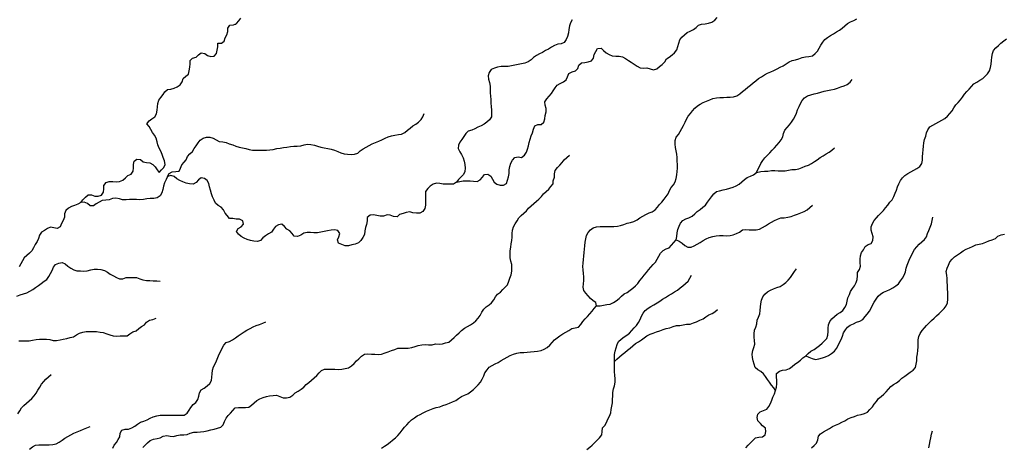
# Model space of a CAD drawing. Extents: x 467612 to 500000, y 3235684 to 3263430.
# Drawn here: x 480690 to 484956, y 3254262 to 3256113 of the extents above; entities that cross this region are included whole.
import ezdxf

# ---------------------------------------------------------------- set-up
doc = ezdxf.new("R2010")
doc.units = 0
doc.layers.add('HL_3271', color=59, linetype='CONTINUOUS')

msp = doc.modelspace()

# ---------------------------------------------------------------- linework, layer by layer
at = {"layer": 'HL_3271', "color": 3, "linetype": 'CONTINUOUS'}
for points in [[(480955, 3255322), (480964, 3255334), (480975, 3255345), (480986, 3255355), (481001, 3255355), (481015, 3255350), (481030, 3255350), (481045, 3255353), (481053, 3255366), (481054, 3255381), (481055, 3255396), (481064, 3255408), (481078, 3255413), (481093, 3255413), (481108, 3255412), (481123, 3255413), (481137, 3255419), (481149, 3255428), (481159, 3255439), (481173, 3255444), (481181, 3255457), (481183, 3255472), (481183, 3255487), (481186, 3255501), (481198, 3255510), (481213, 3255508), (481225, 3255498), (481239, 3255495), (481254, 3255494), (481267, 3255487), (481277, 3255476), (481286, 3255463), (481295, 3255451), (481304, 3255463), (481315, 3255473), (481321, 3255487), (481318, 3255502), (481312, 3255516), (481307, 3255530), (481302, 3255544), (481294, 3255557), (481289, 3255571), (481285, 3255585), (481281, 3255600), (481274, 3255613), (481266, 3255625), (481258, 3255638), (481251, 3255651), (481241, 3255663), (481251, 3255675), (481263, 3255684), (481275, 3255693), (481283, 3255706), (481285, 3255721), (481287, 3255736), (481288, 3255751), (481293, 3255765), (481301, 3255777), (481311, 3255789), (481319, 3255801), (481330, 3255811), (481345, 3255812), (481360, 3255817), (481373, 3255823), (481386, 3255831), (481394, 3255844), (481399, 3255858), (481410, 3255869), (481422, 3255877), (481425, 3255892), (481427, 3255907), (481428, 3255922), (481429, 3255937), (481439, 3255947), (481454, 3255951), (481465, 3255961), (481477, 3255970), (481492, 3255967), (481504, 3255958), (481518, 3255954), (481533, 3255955), (481543, 3255966), (481545, 3255981), (481548, 3255996), (481549, 3256011), (481564, 3256011), (481576, 3256020), (481581, 3256034), (481588, 3256047), (481592, 3256062), (481592, 3256077), (481601, 3256089), (481616, 3256091), (481623, 3256094), (481627, 3256094), (481630, 3256096), (481639, 3256108), (481648, 3256120)], [(482583, 3255410), (482597, 3255413), (482612, 3255415), (482627, 3255415), (482642, 3255415), (482657, 3255414), (482672, 3255413), (482686, 3255420), (482695, 3255431), (482704, 3255443), (482719, 3255445), (482732, 3255436), (482739, 3255423), (482746, 3255410), (482758, 3255401), (482772, 3255397), (482787, 3255397), (482800, 3255404), (482804, 3255419), (482808, 3255433), (482811, 3255448), (482811, 3255463), (482814, 3255478), (482818, 3255492), (482826, 3255505), (482836, 3255516), (482850, 3255519), (482865, 3255517), (482877, 3255526), (482886, 3255539), (482891, 3255553), (482895, 3255567), (482897, 3255582), (482902, 3255596), (482907, 3255610), (482912, 3255624), (482917, 3255639), (482922, 3255653), (482935, 3255660), (482950, 3255660), (482961, 3255670), (482965, 3255684), (482967, 3255699), (482971, 3255714), (482971, 3255729), (482967, 3255743), (482965, 3255758), (482974, 3255770), (482984, 3255782), (482994, 3255793), (483002, 3255805), (483010, 3255818), (483019, 3255830), (483032, 3255837), (483046, 3255844), (483058, 3255853), (483064, 3255866), (483070, 3255880), (483084, 3255887), (483098, 3255891), (483108, 3255902), (483113, 3255916), (483124, 3255926), (483139, 3255928), (483154, 3255930), (483168, 3255935), (483177, 3255947), (483180, 3255962), (483186, 3255976), (483194, 3255988), (483209, 3255990), (483220, 3255980), (483231, 3255970), (483244, 3255962), (483258, 3255956), (483273, 3255955), (483288, 3255955), (483302, 3255953), (483315, 3255945), (483328, 3255937), (483340, 3255929), (483353, 3255921), (483365, 3255912), (483378, 3255904), (483393, 3255903), (483408, 3255904), (483422, 3255900), (483437, 3255896), (483451, 3255900), (483463, 3255910), (483474, 3255919), (483485, 3255930), (483493, 3255943), (483505, 3255951), (483517, 3255961), (483528, 3255970), (483537, 3255983), (483542, 3255997), (483546, 3256011), (483550, 3256026), (483559, 3256038), (483570, 3256048), (483582, 3256057), (483595, 3256064), (483609, 3256070), (483621, 3256079), (483631, 3256090), (483645, 3256094), (483660, 3256095), (483675, 3256098), (483689, 3256103), (483702, 3256111), (483712, 3256122)], [(483084, 3256113), (483077, 3256100), (483072, 3256086), (483070, 3256071), (483068, 3256056), (483064, 3256041), (483058, 3256028), (483049, 3256015), (483037, 3256008), (483022, 3256007), (483008, 3256001), (482995, 3255994), (482982, 3255986), (482969, 3255979), (482956, 3255971), (482942, 3255965), (482929, 3255958), (482917, 3255949), (482906, 3255939), (482893, 3255931), (482879, 3255925), (482865, 3255922), (482850, 3255919), (482835, 3255916), (482821, 3255913), (482806, 3255911), (482791, 3255910), (482776, 3255910), (482761, 3255908), (482747, 3255903), (482733, 3255897), (482724, 3255885), (482720, 3255870), (482721, 3255856), (482726, 3255841), (482728, 3255826), (482728, 3255811), (482729, 3255796), (482730, 3255782), (482731, 3255767), (482732, 3255752), (482733, 3255737), (482734, 3255722), (482734, 3255707), (482735, 3255692), (482726, 3255679), (482714, 3255670), (482703, 3255661), (482689, 3255654), (482675, 3255648), (482662, 3255641), (482649, 3255635), (482634, 3255630), (482623, 3255620), (482614, 3255608), (482606, 3255595), (482597, 3255583), (482591, 3255570), (482590, 3255555), (482597, 3255541), (482605, 3255529), (482611, 3255515), (482616, 3255501), (482619, 3255486), (482620, 3255471), (482619, 3255456), (482613, 3255443), (482602, 3255432), (482591, 3255422), (482583, 3255410)], [(483190, 3254874), (483187, 3254889), (483175, 3254897), (483163, 3254906), (483154, 3254918), (483143, 3254929), (483135, 3254941), (483131, 3254956), (483133, 3254970), (483134, 3254985), (483134, 3255000), (483133, 3255015), (483132, 3255030), (483130, 3255045), (483131, 3255060), (483133, 3255075), (483134, 3255090), (483136, 3255105), (483137, 3255120), (483139, 3255135), (483140, 3255150), (483143, 3255165), (483146, 3255179), (483154, 3255192), (483164, 3255203), (483175, 3255212), (483190, 3255217), (483205, 3255218), (483220, 3255218), (483235, 3255218), (483250, 3255218), (483265, 3255218), (483280, 3255219), (483294, 3255222), (483308, 3255227), (483323, 3255232), (483337, 3255235), (483351, 3255240), (483365, 3255247), (483377, 3255256), (483390, 3255263), (483403, 3255270), (483417, 3255277), (483431, 3255282), (483444, 3255290), (483454, 3255301), (483463, 3255313), (483473, 3255324), (483483, 3255336), (483491, 3255348), (483500, 3255360), (483506, 3255374), (483513, 3255387), (483523, 3255398), (483530, 3255412), (483534, 3255426), (483537, 3255441), (483539, 3255456), (483540, 3255471), (483540, 3255486), (483539, 3255501), (483539, 3255516), (483537, 3255531), (483535, 3255545), (483532, 3255560), (483530, 3255575), (483530, 3255590), (483535, 3255604), (483544, 3255616), (483552, 3255629), (483559, 3255642), (483566, 3255655), (483573, 3255669), (483579, 3255682), (483586, 3255695), (483596, 3255707), (483606, 3255718), (483615, 3255730), (483627, 3255740), (483639, 3255748), (483652, 3255755), (483666, 3255760), (483680, 3255766), (483694, 3255772), (483709, 3255775), (483724, 3255776), (483739, 3255777), (483754, 3255778), (483769, 3255778), (483783, 3255779), (483798, 3255784), (483810, 3255792), (483822, 3255802), (483834, 3255811), (483845, 3255821), (483857, 3255830), (483868, 3255840), (483880, 3255849), (483892, 3255858), (483905, 3255866), (483918, 3255874), (483931, 3255881), (483945, 3255887), (483958, 3255893), (483972, 3255900), (483985, 3255908), (483998, 3255914), (484011, 3255922), (484024, 3255930), (484037, 3255936), (484052, 3255940), (484066, 3255944), (484080, 3255949), (484095, 3255952), (484110, 3255954), (484125, 3255957), (484137, 3255966), (484147, 3255977), (484154, 3255990), (484162, 3256003), (484170, 3256016), (484179, 3256027), (484191, 3256036), (484204, 3256044), (484217, 3256052), (484230, 3256060), (484242, 3256068), (484254, 3256077), (484265, 3256087), (484277, 3256096), (484290, 3256104), (484304, 3256110), (484317, 3256117)], [(484096, 3254658), (484107, 3254668), (484118, 3254679), (484132, 3254685), (484144, 3254694), (484155, 3254703), (484167, 3254713), (484178, 3254723), (484188, 3254734), (484192, 3254748), (484193, 3254763), (484193, 3254778), (484194, 3254793), (484200, 3254807), (484209, 3254819), (484220, 3254829), (484232, 3254838), (484245, 3254846), (484257, 3254855), (484266, 3254867), (484273, 3254880), (484275, 3254895), (484279, 3254909), (484285, 3254923), (484290, 3254937), (484299, 3254949), (484308, 3254961), (484315, 3254975), (484319, 3254989), (484320, 3255004), (484321, 3255019), (484329, 3255032), (484333, 3255046), (484332, 3255061), (484332, 3255076), (484334, 3255091), (484338, 3255105), (484347, 3255117), (484354, 3255131), (484366, 3255140), (484379, 3255145), (484387, 3255158), (484388, 3255173), (484384, 3255188), (484379, 3255202), (484379, 3255217), (484385, 3255231), (484392, 3255244), (484402, 3255256), (484412, 3255266), (484423, 3255277), (484433, 3255287), (484442, 3255299), (484452, 3255311), (484461, 3255323), (484471, 3255334), (484478, 3255348), (484483, 3255362), (484489, 3255375), (484494, 3255389), (484500, 3255403), (484507, 3255417), (484515, 3255429), (484526, 3255439), (484539, 3255448), (484552, 3255455), (484565, 3255462), (484578, 3255469), (484591, 3255478), (484599, 3255490), (484602, 3255505), (484602, 3255520), (484603, 3255535), (484605, 3255550), (484606, 3255565), (484608, 3255580), (484611, 3255594), (484616, 3255609), (484620, 3255623), (484625, 3255637), (484634, 3255649), (484647, 3255657), (484660, 3255664), (484673, 3255671), (484686, 3255678), (484699, 3255686), (484711, 3255695), (484721, 3255707), (484730, 3255718), (484738, 3255731), (484746, 3255744), (484756, 3255755), (484766, 3255766), (484775, 3255778), (484784, 3255790), (484794, 3255802), (484804, 3255813), (484814, 3255824), (484825, 3255835), (484837, 3255843), (484850, 3255851), (484863, 3255858), (484874, 3255868), (484884, 3255879), (484892, 3255892), (484897, 3255906), (484900, 3255921), (484901, 3255936), (484903, 3255951), (484905, 3255966), (484910, 3255980), (484920, 3255991), (484931, 3256002), (484942, 3256012), (484954, 3256021), (484966, 3256030)], [(483882, 3255451), (483888, 3255464), (483895, 3255478), (483902, 3255491), (483910, 3255504), (483919, 3255515), (483930, 3255526), (483940, 3255537), (483951, 3255548), (483961, 3255559), (483971, 3255570), (483981, 3255581), (483990, 3255593), (483997, 3255606), (484000, 3255621), (484006, 3255635), (484015, 3255647), (484025, 3255658), (484034, 3255670), (484043, 3255682), (484050, 3255695), (484056, 3255709), (484061, 3255723), (484067, 3255737), (484074, 3255750), (484081, 3255763), (484091, 3255775), (484103, 3255783), (484118, 3255788), (484132, 3255792), (484147, 3255795), (484161, 3255799), (484176, 3255803), (484190, 3255806), (484205, 3255810), (484220, 3255812), (484234, 3255816), (484248, 3255822), (484262, 3255827), (484276, 3255832), (484288, 3255842), (484297, 3255854)], [(481330, 3255434), (481338, 3255447), (481351, 3255454), (481366, 3255456), (481381, 3255457), (481387, 3255470), (481392, 3255485), (481402, 3255496), (481412, 3255507), (481417, 3255521), (481427, 3255532), (481439, 3255542), (481446, 3255555), (481455, 3255567), (481463, 3255580), (481472, 3255592), (481485, 3255600), (481499, 3255604), (481514, 3255604), (481529, 3255601), (481541, 3255593), (481555, 3255586), (481570, 3255584), (481584, 3255581), (481598, 3255576), (481613, 3255572), (481626, 3255565), (481641, 3255561), (481655, 3255558), (481670, 3255555), (481685, 3255551), (481699, 3255549), (481714, 3255548), (481729, 3255548), (481744, 3255548), (481759, 3255548), (481774, 3255550), (481789, 3255551), (481804, 3255555), (481819, 3255557), (481833, 3255560), (481848, 3255562), (481863, 3255564), (481878, 3255566), (481893, 3255566), (481908, 3255567), (481922, 3255572), (481937, 3255575), (481952, 3255573), (481967, 3255570), (481981, 3255566), (481995, 3255562), (482010, 3255559), (482025, 3255556), (482039, 3255552), (482054, 3255548), (482068, 3255543), (482082, 3255537), (482096, 3255533), (482111, 3255531), (482126, 3255530), (482141, 3255531), (482155, 3255535), (482166, 3255545), (482179, 3255554), (482192, 3255561), (482205, 3255569), (482218, 3255576), (482232, 3255581), (482246, 3255587), (482259, 3255593), (482273, 3255600), (482287, 3255606), (482301, 3255610), (482316, 3255613), (482331, 3255616), (482345, 3255618), (482359, 3255625), (482370, 3255635), (482382, 3255644), (482394, 3255653), (482407, 3255661), (482418, 3255670), (482429, 3255681), (482437, 3255693), (482443, 3255707)], [(483882, 3255451), (483902, 3255456), (483917, 3255457), (483932, 3255458), (483947, 3255460), (483962, 3255460), (483977, 3255459), (483992, 3255459), (484007, 3255459), (484021, 3255462), (484036, 3255464), (484051, 3255464), (484066, 3255468), (484080, 3255473), (484094, 3255479), (484108, 3255484), (484121, 3255491), (484134, 3255499), (484146, 3255507), (484159, 3255516), (484171, 3255524), (484184, 3255532), (484197, 3255540), (484209, 3255549), (484220, 3255559)], [(481223, 3254262), (481233, 3254272), (481244, 3254282), (481256, 3254292), (481270, 3254298), (481285, 3254300), (481299, 3254303), (481312, 3254311), (481327, 3254313), (481342, 3254310), (481356, 3254309), (481371, 3254313), (481386, 3254316), (481401, 3254316), (481415, 3254318), (481429, 3254324), (481444, 3254328), (481459, 3254328), (481474, 3254329), (481488, 3254331), (481503, 3254334), (481518, 3254338), (481532, 3254341), (481547, 3254345), (481561, 3254349), (481571, 3254360), (481577, 3254374), (481584, 3254388), (481593, 3254400), (481603, 3254410), (481613, 3254421), (481623, 3254433), (481638, 3254435), (481653, 3254434), (481668, 3254434), (481683, 3254436), (481695, 3254445), (481706, 3254455), (481717, 3254465), (481731, 3254472), (481745, 3254478), (481759, 3254483), (481773, 3254485), (481788, 3254487), (481803, 3254488), (481817, 3254482), (481831, 3254477), (481846, 3254477), (481861, 3254479), (481873, 3254488), (481884, 3254498), (481896, 3254506), (481909, 3254514), (481921, 3254523), (481931, 3254534), (481943, 3254543), (481954, 3254553), (481966, 3254563), (481977, 3254573), (481987, 3254584), (481998, 3254595), (482011, 3254601), (482026, 3254601), (482041, 3254600), (482056, 3254600), (482071, 3254599), (482086, 3254600), (482101, 3254603), (482115, 3254607), (482128, 3254615), (482139, 3254625), (482150, 3254636), (482160, 3254646), (482171, 3254657), (482184, 3254665), (482199, 3254667), (482214, 3254665), (482229, 3254665), (482244, 3254664), (482258, 3254666), (482273, 3254671), (482287, 3254676), (482301, 3254681), (482315, 3254686), (482329, 3254692), (482344, 3254692), (482359, 3254692), (482374, 3254692), (482389, 3254694), (482403, 3254699), (482417, 3254703), (482432, 3254706), (482447, 3254707), (482462, 3254706), (482477, 3254706), (482492, 3254710), (482507, 3254709), (482522, 3254710), (482535, 3254715), (482550, 3254717), (482561, 3254728), (482572, 3254738), (482583, 3254748), (482594, 3254758), (482605, 3254768), (482617, 3254778), (482630, 3254785), (482643, 3254793), (482656, 3254801), (482667, 3254810), (482677, 3254822), (482686, 3254833), (482693, 3254847), (482701, 3254860), (482711, 3254871), (482724, 3254879), (482735, 3254888), (482744, 3254900), (482752, 3254913), (482761, 3254925), (482773, 3254934), (482783, 3254945), (482794, 3254956), (482804, 3254966), (482809, 3254981), (482814, 3254995), (482819, 3255009), (482822, 3255024), (482823, 3255039), (482822, 3255054), (482818, 3255068), (482816, 3255083), (482815, 3255098), (482816, 3255113), (482818, 3255128), (482820, 3255143), (482822, 3255157), (482824, 3255172), (482824, 3255187), (482826, 3255202), (482830, 3255217), (482837, 3255230), (482845, 3255243), (482853, 3255255), (482863, 3255266), (482875, 3255275), (482886, 3255286), (482895, 3255298), (482906, 3255308), (482918, 3255317), (482929, 3255327), (482940, 3255337), (482951, 3255348), (482960, 3255360), (482971, 3255370), (482983, 3255379), (482992, 3255391), (483001, 3255403), (483001, 3255415), (483007, 3255431), (483007, 3255446), (483011, 3255460), (483020, 3255473), (483030, 3255484), (483040, 3255495), (483050, 3255506), (483061, 3255516), (483072, 3255526)], [(481330, 3255434), (481324, 3255421), (481317, 3255407), (481313, 3255393), (481310, 3255378), (481306, 3255364), (481298, 3255351), (481285, 3255342), (481271, 3255339), (481256, 3255339), (481241, 3255338), (481226, 3255335), (481211, 3255334), (481196, 3255335), (481181, 3255335), (481166, 3255335), (481151, 3255334), (481136, 3255334), (481122, 3255338), (481107, 3255341), (481092, 3255339), (481078, 3255333), (481063, 3255332), (481048, 3255330), (481035, 3255324), (481022, 3255316), (481010, 3255307), (480995, 3255308), (480984, 3255318), (480970, 3255323), (480955, 3255322)], [(482583, 3255410), (482570, 3255401), (482555, 3255401), (482540, 3255401), (482525, 3255401), (482511, 3255404), (482496, 3255406), (482482, 3255401), (482469, 3255393), (482458, 3255383), (482449, 3255370), (482448, 3255356), (482449, 3255341), (482449, 3255326), (482449, 3255311), (482445, 3255296), (482437, 3255283), (482424, 3255276), (482409, 3255275), (482394, 3255277), (482380, 3255281), (482365, 3255278), (482351, 3255274), (482336, 3255270), (482325, 3255260), (482310, 3255261), (482296, 3255267), (482282, 3255268), (482267, 3255263), (482252, 3255263), (482238, 3255265), (482223, 3255268), (482208, 3255267), (482196, 3255257), (482196, 3255242), (482193, 3255227), (482188, 3255213), (482186, 3255199), (482184, 3255184), (482177, 3255170), (482168, 3255158), (482158, 3255147), (482144, 3255142), (482129, 3255138), (482115, 3255134), (482100, 3255134), (482086, 3255140), (482072, 3255146), (482067, 3255160), (482073, 3255174), (482077, 3255188), (482069, 3255201), (482054, 3255203), (482039, 3255202), (482024, 3255199), (482010, 3255196), (481995, 3255193), (481980, 3255190), (481965, 3255191), (481950, 3255192), (481935, 3255192), (481921, 3255189), (481908, 3255181), (481894, 3255175), (481879, 3255176), (481870, 3255187), (481860, 3255199), (481847, 3255206), (481838, 3255218), (481826, 3255228), (481812, 3255225), (481798, 3255218), (481790, 3255206), (481781, 3255194), (481768, 3255186), (481755, 3255178), (481744, 3255169), (481734, 3255157), (481720, 3255153), (481705, 3255154), (481690, 3255157), (481676, 3255162), (481662, 3255168), (481649, 3255175), (481638, 3255185), (481629, 3255197), (481637, 3255210), (481650, 3255217), (481660, 3255228), (481657, 3255243), (481643, 3255250), (481628, 3255250), (481613, 3255252), (481599, 3255253), (481589, 3255265), (481580, 3255276), (481573, 3255290), (481563, 3255301), (481550, 3255309), (481539, 3255319), (481532, 3255332), (481526, 3255346), (481521, 3255360), (481517, 3255375), (481513, 3255389), (481509, 3255404), (481503, 3255417), (481491, 3255426), (481476, 3255429), (481465, 3255420), (481454, 3255409), (481441, 3255401), (481426, 3255403), (481412, 3255406), (481397, 3255411), (481384, 3255417), (481371, 3255425), (481359, 3255434), (481345, 3255439), (481330, 3255434)], [(483534, 3255160), (483537, 3255175), (483539, 3255190), (483542, 3255205), (483547, 3255219), (483554, 3255232), (483563, 3255244), (483576, 3255251), (483590, 3255256), (483604, 3255263), (483615, 3255273), (483626, 3255283), (483639, 3255291), (483650, 3255301), (483661, 3255311), (483671, 3255323), (483679, 3255335), (483688, 3255347), (483698, 3255359), (483709, 3255369), (483723, 3255372), (483738, 3255376), (483752, 3255380), (483767, 3255384), (483781, 3255388), (483795, 3255394), (483808, 3255401), (483819, 3255412), (483830, 3255421), (483842, 3255430), (483856, 3255436), (483870, 3255442), (483882, 3255451)], [(480955, 3255322), (480942, 3255314), (480928, 3255309), (480914, 3255304), (480901, 3255297), (480890, 3255287), (480884, 3255273), (480884, 3255258), (480879, 3255244), (480871, 3255231), (480866, 3255217), (480853, 3255209), (480838, 3255212), (480824, 3255215), (480810, 3255209), (480797, 3255201), (480784, 3255193), (480776, 3255180), (480772, 3255166), (480765, 3255153), (480757, 3255140), (480750, 3255126), (480743, 3255113), (480732, 3255103), (480721, 3255093), (480709, 3255083), (480702, 3255070), (480695, 3255057), (480688, 3255044)], [(483534, 3255160), (483548, 3255154), (483560, 3255146), (483572, 3255136), (483585, 3255128), (483600, 3255128), (483613, 3255134), (483626, 3255142), (483639, 3255149), (483652, 3255157), (483664, 3255165), (483678, 3255171), (483693, 3255175), (483708, 3255177), (483723, 3255179), (483738, 3255179), (483753, 3255178), (483768, 3255179), (483782, 3255182), (483796, 3255187), (483809, 3255194), (483822, 3255203), (483836, 3255205), (483851, 3255204), (483866, 3255203), (483881, 3255203), (483896, 3255206), (483909, 3255214), (483922, 3255221), (483934, 3255229), (483947, 3255237), (483960, 3255244), (483974, 3255250), (483988, 3255255), (484003, 3255256), (484018, 3255258), (484033, 3255262), (484047, 3255267), (484061, 3255272), (484075, 3255277), (484089, 3255283), (484102, 3255290), (484114, 3255300), (484125, 3255310)], [(484096, 3254658), (484110, 3254653), (484124, 3254647), (484138, 3254643), (484153, 3254645), (484168, 3254649), (484182, 3254654), (484195, 3254660), (484208, 3254668), (484220, 3254678), (484229, 3254690), (484236, 3254703), (484243, 3254716), (484250, 3254729), (484255, 3254743), (484260, 3254758), (484268, 3254771), (484277, 3254782), (484289, 3254791), (484303, 3254797), (484316, 3254804), (484331, 3254808), (484344, 3254816), (484353, 3254828), (484362, 3254839), (484372, 3254851), (484379, 3254864), (484386, 3254878), (484393, 3254891), (484401, 3254904), (484410, 3254916), (484421, 3254926), (484433, 3254934), (484447, 3254939), (484461, 3254946), (484474, 3254952), (484487, 3254961), (484498, 3254970), (484507, 3254983), (484515, 3254995), (484522, 3255008), (484528, 3255022), (484531, 3255037), (484536, 3255051), (484542, 3255065), (484547, 3255079), (484554, 3255092), (484560, 3255106), (484568, 3255119), (484577, 3255130), (484588, 3255141), (484599, 3255151), (484610, 3255162), (484619, 3255173), (484624, 3255188), (484630, 3255201), (484635, 3255215), (484641, 3255229), (484644, 3255244), (484647, 3255259)], [(484121, 3254260), (484132, 3254270), (484142, 3254281), (484148, 3254295), (484151, 3254310), (484160, 3254321), (484173, 3254329), (484186, 3254336), (484199, 3254344), (484212, 3254352), (484225, 3254358), (484239, 3254364), (484253, 3254371), (484266, 3254377), (484279, 3254385), (484293, 3254391), (484307, 3254396), (484321, 3254401), (484336, 3254405), (484350, 3254409), (484364, 3254415), (484374, 3254426), (484385, 3254437), (484393, 3254449), (484403, 3254461), (484411, 3254473), (484423, 3254482), (484434, 3254493), (484444, 3254503), (484455, 3254514), (484465, 3254525), (484477, 3254534), (484490, 3254542), (484502, 3254551), (484512, 3254562), (484525, 3254570), (484537, 3254579), (484549, 3254587), (484561, 3254596), (484571, 3254608), (484574, 3254622), (484577, 3254637), (484578, 3254652), (484580, 3254667), (484582, 3254682), (484583, 3254697), (484583, 3254712), (484583, 3254727), (484586, 3254742), (484592, 3254755), (484600, 3254768), (484610, 3254779), (484620, 3254790), (484631, 3254801), (484641, 3254811), (484652, 3254822), (484663, 3254832), (484674, 3254842), (484685, 3254852), (484696, 3254863), (484705, 3254875), (484711, 3254888), (484712, 3254903), (484712, 3254918), (484712, 3254933), (484711, 3254948), (484710, 3254963), (484709, 3254978), (484709, 3254993), (484707, 3255008), (484705, 3255023), (484709, 3255037), (484715, 3255051), (484721, 3255065), (484730, 3255077), (484741, 3255087), (484754, 3255095), (484766, 3255104), (484778, 3255113), (484791, 3255120), (484805, 3255126), (484819, 3255132), (484833, 3255138), (484847, 3255141), (484862, 3255145), (484876, 3255150), (484890, 3255156), (484904, 3255161), (484918, 3255166), (484929, 3255176), (484943, 3255182), (484958, 3255185)], [(483190, 3254874), (483205, 3254875), (483220, 3254877), (483234, 3254880), (483249, 3254882), (483263, 3254889), (483275, 3254897), (483287, 3254906), (483298, 3254916), (483310, 3254926), (483323, 3254933), (483335, 3254942), (483347, 3254951), (483358, 3254961), (483368, 3254972), (483377, 3254984), (483387, 3254996), (483396, 3255007), (483406, 3255019), (483415, 3255030), (483425, 3255042), (483435, 3255053), (483445, 3255064), (483453, 3255077), (483460, 3255090), (483467, 3255103), (483478, 3255114), (483491, 3255121), (483505, 3255126), (483515, 3255137), (483525, 3255149), (483534, 3255160)], [(480678, 3254916), (480692, 3254922), (480706, 3254926), (480721, 3254931), (480734, 3254938), (480747, 3254946), (480759, 3254954), (480771, 3254963), (480783, 3254972), (480796, 3254981), (480808, 3254989), (480816, 3255002), (480823, 3255015), (480830, 3255028), (480837, 3255042), (480845, 3255054), (480859, 3255060), (480874, 3255062), (480887, 3255056), (480899, 3255046), (480911, 3255037), (480924, 3255030), (480938, 3255026), (480953, 3255026), (480968, 3255025), (480983, 3255026), (480998, 3255031), (481012, 3255033), (481027, 3255033), (481042, 3255032), (481057, 3255028), (481070, 3255021), (481082, 3255012), (481096, 3255005), (481109, 3254998), (481122, 3254991), (481137, 3254991), (481151, 3254997), (481166, 3254998), (481181, 3254998), (481196, 3254997), (481210, 3254992), (481224, 3254987), (481239, 3254985), (481254, 3254985), (481269, 3254983), (481284, 3254983), (481299, 3254982)], [(483267, 3254634), (483267, 3254649), (483268, 3254664), (483270, 3254679), (483274, 3254693), (483279, 3254707), (483285, 3254721), (483296, 3254731), (483309, 3254740), (483321, 3254748), (483333, 3254757), (483343, 3254768), (483353, 3254779), (483363, 3254790), (483372, 3254802), (483378, 3254816), (483385, 3254830), (483392, 3254843), (483401, 3254855), (483413, 3254864), (483425, 3254872), (483438, 3254879), (483452, 3254887), (483464, 3254895), (483476, 3254903), (483489, 3254911), (483502, 3254919), (483515, 3254927), (483527, 3254935), (483540, 3254943), (483552, 3254952), (483564, 3254961), (483575, 3254971), (483586, 3254982), (483594, 3254994), (483601, 3255008)], [(483965, 3254508), (483958, 3254520), (483948, 3254532), (483939, 3254544), (483931, 3254556), (483922, 3254569), (483913, 3254581), (483901, 3254590), (483889, 3254598), (483877, 3254608), (483872, 3254622), (483868, 3254636), (483865, 3254651), (483864, 3254666), (483867, 3254681), (483871, 3254695), (483876, 3254709), (483874, 3254724), (483873, 3254739), (483872, 3254754), (483874, 3254769), (483880, 3254783), (483884, 3254797), (483885, 3254812), (483891, 3254826), (483897, 3254840), (483899, 3254855), (483900, 3254870), (483902, 3254884), (483904, 3254899), (483910, 3254913), (483919, 3254925), (483931, 3254935), (483943, 3254943), (483957, 3254948), (483971, 3254954), (483985, 3254959), (483998, 3254967), (484010, 3254976), (484020, 3254986), (484030, 3254998), (484039, 3255010), (484047, 3255023), (484056, 3255035)], [(482258, 3254258), (482271, 3254267), (482283, 3254275), (482295, 3254285), (482306, 3254294), (482318, 3254303), (482329, 3254314), (482338, 3254325), (482348, 3254337), (482357, 3254349), (482367, 3254360), (482377, 3254371), (482388, 3254381), (482401, 3254390), (482413, 3254398), (482426, 3254405), (482439, 3254412), (482453, 3254419), (482467, 3254425), (482481, 3254430), (482495, 3254434), (482510, 3254438), (482524, 3254443), (482538, 3254448), (482552, 3254453), (482566, 3254459), (482580, 3254465), (482592, 3254474), (482604, 3254482), (482618, 3254488), (482632, 3254494), (482644, 3254502), (482656, 3254512), (482666, 3254522), (482677, 3254533), (482687, 3254545), (482694, 3254557), (482701, 3254571), (482706, 3254585), (482715, 3254597), (482725, 3254609), (482738, 3254616), (482751, 3254623), (482764, 3254630), (482777, 3254638), (482790, 3254645), (482803, 3254653), (482816, 3254660), (482830, 3254666), (482844, 3254670), (482859, 3254672), (482874, 3254673), (482889, 3254674), (482904, 3254675), (482919, 3254677), (482934, 3254678), (482949, 3254681), (482963, 3254687), (482975, 3254695), (482987, 3254705), (482997, 3254716), (483007, 3254727), (483019, 3254736), (483031, 3254745), (483043, 3254754), (483056, 3254761), (483069, 3254768), (483082, 3254776), (483097, 3254779), (483111, 3254783), (483121, 3254794), (483130, 3254807), (483140, 3254818), (483150, 3254829), (483160, 3254840), (483170, 3254852), (483180, 3254863), (483190, 3254874)], [(483267, 3254634), (483278, 3254644), (483289, 3254654), (483300, 3254664), (483312, 3254673), (483324, 3254683), (483335, 3254692), (483347, 3254702), (483359, 3254711), (483372, 3254719), (483384, 3254727), (483396, 3254736), (483408, 3254745), (483422, 3254752), (483435, 3254757), (483450, 3254762), (483464, 3254767), (483478, 3254772), (483492, 3254776), (483507, 3254780), (483521, 3254785), (483536, 3254789), (483551, 3254790), (483565, 3254793), (483580, 3254795), (483595, 3254796), (483609, 3254801), (483623, 3254806), (483637, 3254812), (483651, 3254819), (483663, 3254827), (483676, 3254835), (483690, 3254841), (483702, 3254849), (483714, 3254859)], [(480686, 3254723), (480701, 3254723), (480716, 3254723), (480731, 3254723), (480746, 3254726), (480761, 3254729), (480776, 3254730), (480791, 3254730), (480806, 3254730), (480821, 3254729), (480835, 3254725), (480850, 3254724), (480865, 3254727), (480879, 3254730), (480894, 3254734), (480908, 3254738), (480923, 3254741), (480936, 3254749), (480949, 3254757), (480963, 3254761), (480978, 3254764), (480993, 3254764), (481008, 3254764), (481023, 3254764), (481038, 3254761), (481052, 3254759), (481067, 3254754), (481081, 3254749), (481095, 3254745), (481110, 3254744), (481125, 3254745), (481140, 3254745), (481155, 3254745), (481167, 3254754), (481180, 3254762), (481194, 3254767), (481206, 3254776), (481218, 3254785), (481231, 3254793), (481240, 3254804), (481253, 3254813), (481267, 3254816), (481281, 3254821)], [(481093, 3254258), (481100, 3254271), (481109, 3254283), (481116, 3254296), (481124, 3254308), (481126, 3254323), (481133, 3254337), (481147, 3254341), (481162, 3254341), (481176, 3254347), (481189, 3254354), (481201, 3254363), (481214, 3254371), (481228, 3254376), (481242, 3254382), (481255, 3254389), (481269, 3254395), (481284, 3254398), (481298, 3254401), (481313, 3254402), (481328, 3254402), (481343, 3254402), (481358, 3254402), (481373, 3254402), (481388, 3254402), (481403, 3254402), (481416, 3254410), (481424, 3254423), (481432, 3254435), (481441, 3254448), (481453, 3254457), (481462, 3254469), (481466, 3254484), (481469, 3254498), (481477, 3254511), (481490, 3254519), (481502, 3254528), (481514, 3254538), (481521, 3254551), (481523, 3254566), (481524, 3254581), (481526, 3254596), (481530, 3254610), (481537, 3254623), (481543, 3254637), (481548, 3254651), (481554, 3254665), (481561, 3254678), (481568, 3254691), (481575, 3254705), (481585, 3254716), (481599, 3254721), (481612, 3254728), (481625, 3254736), (481637, 3254745), (481650, 3254753), (481662, 3254762), (481674, 3254770), (481688, 3254777), (481701, 3254784), (481715, 3254789), (481729, 3254794), (481743, 3254799), (481757, 3254806)], [(483965, 3254508), (483970, 3254522), (483971, 3254537), (483971, 3254552), (483969, 3254567), (483970, 3254582), (483982, 3254592), (483996, 3254596), (484011, 3254598), (484025, 3254603), (484037, 3254612), (484049, 3254622), (484061, 3254630), (484073, 3254639), (484084, 3254649), (484096, 3254658)], [(483148, 3254253), (483160, 3254263), (483171, 3254272), (483182, 3254283), (483193, 3254293), (483203, 3254304), (483212, 3254316), (483214, 3254331), (483215, 3254346), (483226, 3254357), (483233, 3254370), (483239, 3254384), (483246, 3254397), (483251, 3254411), (483253, 3254426), (483256, 3254441), (483259, 3254455), (483259, 3254470), (483260, 3254485), (483260, 3254500), (483263, 3254515), (483268, 3254529), (483270, 3254544), (483270, 3254559), (483269, 3254574), (483268, 3254589), (483267, 3254604), (483267, 3254619), (483267, 3254634)], [(480682, 3254407), (480690, 3254420), (480698, 3254433), (480708, 3254444), (480719, 3254454), (480731, 3254464), (480742, 3254474), (480752, 3254485), (480762, 3254496), (480769, 3254509), (480777, 3254522), (480785, 3254535), (480794, 3254547), (480803, 3254558), (480815, 3254568), (480826, 3254578)], [(483836, 3254260), (483846, 3254271), (483856, 3254282), (483867, 3254292), (483878, 3254303), (483893, 3254306), (483908, 3254308), (483920, 3254316), (483923, 3254331), (483921, 3254345), (483909, 3254355), (483900, 3254366), (483889, 3254377), (483885, 3254391), (483888, 3254406), (483899, 3254416), (483913, 3254421), (483927, 3254427), (483936, 3254439), (483944, 3254452), (483949, 3254466), (483954, 3254480), (483960, 3254494), (483965, 3254508)], [(480733, 3254255), (480745, 3254264), (480759, 3254271), (480773, 3254273), (480788, 3254273), (480803, 3254273), (480818, 3254273), (480833, 3254274), (480848, 3254278), (480861, 3254285), (480874, 3254294), (480886, 3254302), (480899, 3254309), (480912, 3254316), (480925, 3254323), (480939, 3254329), (480953, 3254335), (480967, 3254341), (480981, 3254347), (480995, 3254352)], [(484630, 3254260), (484632, 3254275), (484635, 3254290), (484638, 3254304), (484641, 3254319), (484645, 3254333)]]:
    msp.add_lwpolyline(points, dxfattribs=at)

doc.saveas('drawing.dxf')
